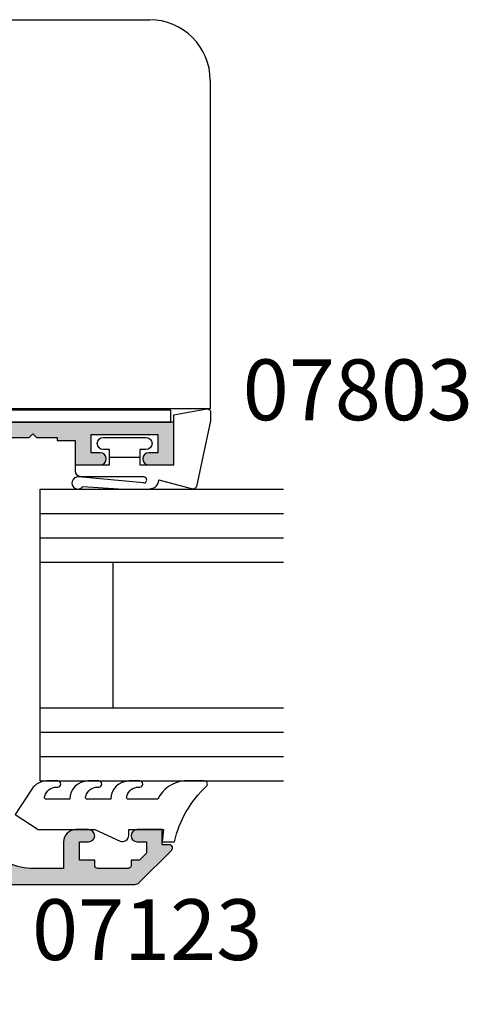
# Model space of a CAD drawing. Units: millimetres. Extents: x 0 to 354, y 0 to 482.
# Drawn here: x 122 to 159, y 319 to 400 of the extents above; entities that cross this region are included whole.
import ezdxf

# ---------------------------------------------------------------- set-up
doc = ezdxf.new("R2010")
doc.units = ezdxf.units.MM
doc.linetypes.add('CENTER', pattern=[50.800000000000004, 31.75, -6.349999999999999, 6.349999999999999, -6.349999999999999])
for name, color, linetype in [('APL Hatch', 253, 'Continuous'), ('APL Joinery', 2, 'Continuous'), ('APL Notes', 7, 'Continuous')]:
    doc.layers.add(name, color=color, linetype=linetype)
doc.styles.add('Arial-Bold', font='ARIALBD.TTF')

# ---------------------------------------------------------------- blocks, each defined once
blk = doc.blocks.new('07803', base_point=(309.7259530075648, -1585.70639035198))
at = {"layer": 'APL Hatch'}
h = blk.add_hatch(color=256, dxfattribs=at)
edge = h.paths.add_edge_path()
edge.add_line((308.4759530075648, -1607.55639035198), (308.7759530075659, -1607.856390351981))
edge.add_line((308.7759530075659, -1607.856390351981), (308.4759530075648, -1608.15639035198))
edge.add_line((308.4759530075648, -1608.15639035198), (308.4759530075648, -1609.856390351981))
edge.add_line((308.4759530075648, -1609.856390351981), (308.2259530075648, -1609.856390351981))
edge.add_line((308.2259530075648, -1609.856390351981), (308.2259530075648, -1611.356390351981))
edge.add_line((308.2259530075648, -1611.356390351981), (306.2259530075648, -1611.356390351981))
edge.add_line((306.2259530075648, -1611.356390351981), (306.2259530075648, -1613.40639035198))
edge.add_arc((306.7259530075648, -1613.40639035198), 0.5, 180, 360)
edge.add_line((307.2259530075648, -1613.40639035198), (307.2259530075648, -1612.65639035198))
edge.add_line((307.2259530075648, -1612.65639035198), (308.7259530075648, -1612.65639035198))
edge.add_line((308.7259530075648, -1612.65639035198), (308.7259530075648, -1618.15639035198))
edge.add_line((308.7259530075648, -1618.15639035198), (307.2259530075648, -1618.15639035198))
edge.add_line((307.2259530075648, -1618.15639035198), (307.2259530075648, -1617.40639035198))
edge.add_arc((306.7259530075648, -1617.40639035198), 0.5, 0, 180)
edge.add_line((306.2259530075648, -1617.40639035198), (306.2259530075648, -1619.456390351979))
edge.add_line((306.2259530075648, -1619.456390351979), (309.7259530075648, -1619.456390351979))
edge.add_line((309.7259530075648, -1619.456390351979), (309.7259530075648, -1587.206390351983))
edge.add_line((309.7259530075648, -1587.206390351983), (315.4759530075648, -1587.20639035198))
edge.add_arc((315.4759530075648, -1586.45639035198), 0.75, 270, 450)
edge.add_line((315.4759530075648, -1585.70639035198), (309.7259530075648, -1585.70639035198))
edge.add_line((309.7259530075648, -1585.70639035198), (309.7259530075648, -1553.456390351979))
edge.add_line((309.7259530075648, -1553.456390351979), (306.2259530075648, -1553.456390351979))
edge.add_line((306.2259530075648, -1553.456390351979), (306.2259530075648, -1555.506390351983))
edge.add_arc((306.7259530075648, -1555.506390351983), 0.5, 180, 360)
edge.add_line((307.2259530075648, -1555.506390351983), (307.2259530075648, -1554.756390351982))
edge.add_line((307.2259530075648, -1554.756390351982), (308.7259530075648, -1554.756390351982))
edge.add_line((308.7259530075648, -1554.756390351982), (308.7259530075648, -1560.256390351982))
edge.add_line((308.7259530075648, -1560.256390351982), (307.2259530075648, -1560.256390351982))
edge.add_line((307.2259530075648, -1560.256390351982), (307.2259530075648, -1559.506390351983))
edge.add_arc((306.7259530075648, -1559.506390351983), 0.5, 0, 180)
edge.add_line((306.2259530075648, -1559.506390351983), (306.2259530075648, -1561.556390351982))
edge.add_line((306.2259530075648, -1561.556390351982), (308.2259530075648, -1561.556390351982))
edge.add_line((308.2259530075648, -1561.556390351982), (308.2259530075648, -1563.056390351982))
edge.add_line((308.2259530075648, -1563.056390351982), (308.4759530075648, -1563.056390351982))
edge.add_line((308.4759530075648, -1563.056390351982), (308.4759530075648, -1564.756390351982))
edge.add_line((308.4759530075648, -1564.756390351982), (308.7759530075659, -1565.056390351982))
edge.add_line((308.7759530075659, -1565.056390351982), (308.4759530075648, -1565.356390351981))
edge.add_line((308.4759530075648, -1565.356390351981), (308.4759530075648, -1567.056390351982))
edge.add_line((308.4759530075648, -1567.056390351982), (308.2259530075648, -1567.056390351982))
edge.add_line((308.2259530075648, -1567.056390351982), (308.2259530075648, -1574.456390351979))
edge.add_line((308.2259530075648, -1574.456390351979), (284.7702905748615, -1574.456390351979))
edge.add_line((284.7702905748615, -1574.456390351979), (284.409446656617, -1575.08139035198))
edge.add_arc((284.6259530075638, -1575.206390351979), 0.2500000000003346, 150.0000000001646, 270.0000000001433)
edge.add_line((284.6259530075644, -1575.45639035198), (287.3759530075644, -1575.45639035198))
edge.add_line((287.3759530075644, -1575.45639035198), (287.3759530075644, -1579.45639035198))
edge.add_line((287.3759530075644, -1579.45639035198), (273.2259530075648, -1579.45639035198))
edge.add_line((273.2259530075648, -1579.45639035198), (273.2259530075648, -1577.358981848253))
edge.add_line((273.2259530075648, -1577.358981848253), (274.1924593585103, -1575.684943742576))
edge.add_arc((273.9759530075645, -1575.559943742575), 0.2500000000000017, 329.9999999998799, 404.9999999998802)
edge.add_line((274.1527297028615, -1575.383167047279), (273.2259530075648, -1574.456390351979))
edge.add_line((273.2259530075648, -1574.456390351979), (271.7259530075648, -1574.456390351979))
edge.add_line((271.7259530075648, -1574.456390351979), (271.7259530075648, -1582.20639035198))
edge.add_arc((271.2259530075648, -1582.20639035198), 0.5, -90, 0, ccw=False)
edge.add_line((271.2259530075648, -1582.70639035198), (262.1259613593524, -1582.706390351983))
edge.add_arc((262.1259613593524, -1582.956390351983), 0.25, 90, 180)
edge.add_line((261.8759613593524, -1582.956390351983), (261.875961359356, -1598.606490351982))
edge.add_arc((262.625961359356, -1598.606490351982), 0.75, 180, 356.3893365354414)
edge.add_line((263.3744726281352, -1598.653722549799), (263.8759613593542, -1590.706390351983))
edge.add_line((263.8759613593542, -1590.706390351983), (263.8759613593542, -1585.206390351983))
edge.add_arc((264.3759613593533, -1585.206390351982), 0.4999999999990905, 90.0000000001042, 180.0000000001043, ccw=False)
edge.add_line((264.3759613593524, -1584.706390351983), (271.2259530075648, -1584.706390351979))
edge.add_arc((271.2259530075648, -1585.206390351979), 0.5, 0, 90, ccw=False)
edge.add_line((271.7259530075648, -1585.206390351979), (271.7259530075648, -1598.456390351979))
edge.add_line((271.7259530075648, -1598.456390351979), (273.2259530075648, -1598.456390351979))
edge.add_line((273.2259530075648, -1598.456390351979), (274.152729702861, -1597.529613656683))
edge.add_arc((273.9759530075648, -1597.352836961387), 0.2499999999996804, 314.9999999999171, 389.9999999999136)
edge.add_line((274.1924593585109, -1597.227836961387), (273.2259530075648, -1595.55379885571))
edge.add_line((273.2259530075648, -1595.55379885571), (273.2259530075648, -1593.45639035198))
edge.add_line((273.2259530075648, -1593.45639035198), (287.3759530075644, -1593.45639035198))
edge.add_line((287.3759530075644, -1593.45639035198), (287.3759530075644, -1597.45639035198))
edge.add_line((287.3759530075644, -1597.45639035198), (284.8759530075644, -1597.45639035198))
edge.add_arc((284.8759530075644, -1597.95639035198), 0.5, 90, 270)
edge.add_line((284.8759530075644, -1598.456390351979), (308.2259530075648, -1598.456390351979))
edge.add_line((308.2259530075648, -1598.456390351979), (308.2259530075648, -1605.856390351981))
edge.add_line((308.2259530075648, -1605.856390351981), (308.4759530075648, -1605.856390351981))
edge.add_line((308.4759530075648, -1605.856390351981), (308.4759530075648, -1607.55639035198))
edge = h.paths.add_edge_path(flags=16)
edge.add_arc((279.6489779546408, -1588.231390351979), 0.7500000000000159, 308.7192973222546, 488.7192973222444)
edge.add_arc((278.2259530075659, -1586.456390351981), 1.524999999998698, 51.28070267773808, 308.71929732223623, ccw=False)
edge.add_arc((279.6489779546411, -1584.681390351981), 0.7500000000006896, 231.2807026778201, 411.2807026778201)
edge.add_arc((278.2259530075629, -1586.456390351979), 3.025000000000863, 51.28070267771805, 140.6674865879706)
edge.add_arc((274.7259530075648, -1583.588355310349), 1.499999999999922, 180, 320.6674865879995, ccw=False)
edge.add_line((273.2259530075648, -1583.588355310349), (273.2259530075648, -1581.456390351983))
edge.add_arc((273.7259530075648, -1581.456390351983), 0.5, 90, 180, ccw=False)
edge.add_line((273.7259530075648, -1580.956390351983), (287.3759530075644, -1580.956390351983))
edge.add_arc((287.3759530075644, -1579.456390351983), 1.5, 270, 360)
edge.add_line((288.8759530075644, -1579.456390351983), (288.8759530075644, -1575.956390351979))
edge.add_line((288.8759530075644, -1575.956390351979), (294.103268616757, -1575.956390351979))
edge.add_arc((294.1032686167565, -1576.45639035198), 0.5000000000006822, -16.9046677439527, 89.9999999999414, ccw=False)
edge.add_arc((297.4759530075644, -1577.48139035198), 3.024999999999373, 163.0953322560978, 218.7192973222477)
edge.add_arc((295.7009530075648, -1578.904415299056), 0.7499999999996073, 218.7192973222295, 398.719297322243)
edge.add_arc((297.4759530075644, -1577.481390351981), 1.524999999999613, -38.7192973222202, 218.7192973222416, ccw=False)
edge.add_arc((299.2509530075647, -1578.904415299056), 0.7500000000004774, 141.280702677757, 321.2807026777733)
edge.add_arc((297.475953007564, -1577.48139035198), 3.025000000001002, 321.2807026777698, 376.9046677439156)
edge.add_arc((300.8486373983728, -1576.45639035198), 0.5000000000000119, 90, 196.904667743918, ccw=False)
edge.add_line((300.8486373983728, -1575.956390351979), (307.7259530075648, -1575.956390351979))
edge.add_arc((307.7259530075648, -1576.45639035198), 0.5, 0, 90, ccw=False)
edge.add_line((308.2259530075648, -1576.45639035198), (308.2259530075648, -1596.45639035198))
edge.add_arc((307.7259530075648, -1596.45639035198), 0.5, -90, 0, ccw=False)
edge.add_line((307.7259530075648, -1596.95639035198), (300.8486373983728, -1596.95639035198))
edge.add_arc((300.8486373983728, -1596.45639035198), 0.5, 163.0953322560571, 269.9999999999935, ccw=False)
edge.add_arc((297.4759530075658, -1595.431390351979), 3.024999999999058, 343.0953322560915, 398.7192973222383)
edge.add_arc((299.2509530075647, -1594.008365404905), 0.7500000000004774, 38.719297322243, 218.7192973222593)
edge.add_arc((297.4759530075642, -1595.43139035198), 1.52499999999963, -218.71929732225078, 38.719297322208206, ccw=False)
edge.add_arc((295.7009530075648, -1594.008365404905), 0.749999999999563, 321.2807026777678, 501.2807026777839)
edge.add_arc((297.4759530075642, -1595.431390351981), 3.024999999999165, 141.280702677753, 196.9046677439031)
edge.add_arc((294.1032686167572, -1596.45639035198), 0.4999999999996077, -90.00000000004547, 16.90466774387761, ccw=False)
edge.add_line((294.1032686167568, -1596.95639035198), (288.8759530075644, -1596.95639035198))
edge.add_line((288.8759530075644, -1596.95639035198), (288.8759530075644, -1593.45639035198))
edge.add_arc((287.3759530075644, -1593.45639035198), 1.5, 0, 90)
edge.add_line((287.3759530075644, -1591.956390351979), (273.7259530075648, -1591.956390351979))
edge.add_arc((273.7259530075648, -1591.45639035198), 0.5, 180, 270, ccw=False)
edge.add_line((273.2259530075648, -1591.45639035198), (273.2259530075648, -1589.324425393605))
edge.add_arc((274.7259530075647, -1589.324425393605), 1.499999999999886, 39.332513411947616, 180, ccw=False)
edge.add_arc((278.2259530075651, -1586.45639035198), 3.024999999999331, 219.3325134119477, 308.7192973222518)
h = blk.add_hatch(color=256, dxfattribs=at)
edge = h.paths.add_edge_path()
edge.add_line((308.4759530075648, -1607.55639035198), (308.7759530075659, -1607.856390351981))
edge.add_line((308.7759530075659, -1607.856390351981), (308.4759530075648, -1608.15639035198))
edge.add_line((308.4759530075648, -1608.15639035198), (308.4759530075648, -1609.856390351981))
edge.add_line((308.4759530075648, -1609.856390351981), (308.2259530075648, -1609.856390351981))
edge.add_line((308.2259530075648, -1609.856390351981), (308.2259530075648, -1611.356390351981))
edge.add_line((308.2259530075648, -1611.356390351981), (306.2259530075648, -1611.356390351981))
edge.add_line((306.2259530075648, -1611.356390351981), (306.2259530075648, -1613.40639035198))
edge.add_arc((306.7259530075648, -1613.40639035198), 0.5, 180, 360)
edge.add_line((307.2259530075648, -1613.40639035198), (307.2259530075648, -1612.65639035198))
edge.add_line((307.2259530075648, -1612.65639035198), (308.7259530075648, -1612.65639035198))
edge.add_line((308.7259530075648, -1612.65639035198), (308.7259530075648, -1618.15639035198))
edge.add_line((308.7259530075648, -1618.15639035198), (307.2259530075648, -1618.15639035198))
edge.add_line((307.2259530075648, -1618.15639035198), (307.2259530075648, -1617.40639035198))
edge.add_arc((306.7259530075648, -1617.40639035198), 0.5, 0, 180)
edge.add_line((306.2259530075648, -1617.40639035198), (306.2259530075648, -1619.456390351979))
edge.add_line((306.2259530075648, -1619.456390351979), (309.7259530075648, -1619.456390351979))
edge.add_line((309.7259530075648, -1619.456390351979), (309.7259530075648, -1587.206390351983))
edge.add_line((309.7259530075648, -1587.206390351983), (315.4759530075648, -1587.20639035198))
edge.add_arc((315.4759530075648, -1586.45639035198), 0.75, 270, 450)
edge.add_line((315.4759530075648, -1585.70639035198), (309.7259530075648, -1585.70639035198))
edge.add_line((309.7259530075648, -1585.70639035198), (309.7259530075648, -1553.456390351979))
edge.add_line((309.7259530075648, -1553.456390351979), (306.2259530075648, -1553.456390351979))
edge.add_line((306.2259530075648, -1553.456390351979), (306.2259530075648, -1555.506390351983))
edge.add_arc((306.7259530075648, -1555.506390351983), 0.5, 180, 360)
edge.add_line((307.2259530075648, -1555.506390351983), (307.2259530075648, -1554.756390351982))
edge.add_line((307.2259530075648, -1554.756390351982), (308.7259530075648, -1554.756390351982))
edge.add_line((308.7259530075648, -1554.756390351982), (308.7259530075648, -1560.256390351982))
edge.add_line((308.7259530075648, -1560.256390351982), (307.2259530075648, -1560.256390351982))
edge.add_line((307.2259530075648, -1560.256390351982), (307.2259530075648, -1559.506390351983))
edge.add_arc((306.7259530075648, -1559.506390351983), 0.5, 0, 180)
edge.add_line((306.2259530075648, -1559.506390351983), (306.2259530075648, -1561.556390351982))
edge.add_line((306.2259530075648, -1561.556390351982), (308.2259530075648, -1561.556390351982))
edge.add_line((308.2259530075648, -1561.556390351982), (308.2259530075648, -1563.056390351982))
edge.add_line((308.2259530075648, -1563.056390351982), (308.4759530075648, -1563.056390351982))
edge.add_line((308.4759530075648, -1563.056390351982), (308.4759530075648, -1564.756390351982))
edge.add_line((308.4759530075648, -1564.756390351982), (308.7759530075659, -1565.056390351982))
edge.add_line((308.7759530075659, -1565.056390351982), (308.4759530075648, -1565.356390351981))
edge.add_line((308.4759530075648, -1565.356390351981), (308.4759530075648, -1567.056390351982))
edge.add_line((308.4759530075648, -1567.056390351982), (308.2259530075648, -1567.056390351982))
edge.add_line((308.2259530075648, -1567.056390351982), (308.2259530075648, -1574.456390351979))
edge.add_line((308.2259530075648, -1574.456390351979), (284.7702905748615, -1574.456390351979))
edge.add_line((284.7702905748615, -1574.456390351979), (284.409446656617, -1575.08139035198))
edge.add_arc((284.6259530075638, -1575.206390351979), 0.2500000000003346, 150.0000000001646, 270.0000000001433)
edge.add_line((284.6259530075644, -1575.45639035198), (287.3759530075644, -1575.45639035198))
edge.add_line((287.3759530075644, -1575.45639035198), (287.3759530075644, -1579.45639035198))
edge.add_line((287.3759530075644, -1579.45639035198), (273.2259530075648, -1579.45639035198))
edge.add_line((273.2259530075648, -1579.45639035198), (273.2259530075648, -1577.358981848253))
edge.add_line((273.2259530075648, -1577.358981848253), (274.1924593585103, -1575.684943742576))
edge.add_arc((273.9759530075645, -1575.559943742575), 0.2500000000000017, 329.9999999998799, 404.9999999998802)
edge.add_line((274.1527297028615, -1575.383167047279), (273.2259530075648, -1574.456390351979))
edge.add_line((273.2259530075648, -1574.456390351979), (271.7259530075648, -1574.456390351979))
edge.add_line((271.7259530075648, -1574.456390351979), (271.7259530075648, -1582.20639035198))
edge.add_arc((271.2259530075648, -1582.20639035198), 0.5, -90, 0, ccw=False)
edge.add_line((271.2259530075648, -1582.70639035198), (262.1259613593524, -1582.706390351983))
edge.add_arc((262.1259613593524, -1582.956390351983), 0.25, 90, 180)
edge.add_line((261.8759613593524, -1582.956390351983), (261.875961359356, -1598.606490351982))
edge.add_arc((262.625961359356, -1598.606490351982), 0.75, 180, 356.3893365354414)
edge.add_line((263.3744726281352, -1598.653722549799), (263.8759613593542, -1590.706390351983))
edge.add_line((263.8759613593542, -1590.706390351983), (263.8759613593542, -1585.206390351983))
edge.add_arc((264.3759613593533, -1585.206390351982), 0.4999999999990905, 90.0000000001042, 180.0000000001043, ccw=False)
edge.add_line((264.3759613593524, -1584.706390351983), (271.2259530075648, -1584.706390351979))
edge.add_arc((271.2259530075648, -1585.206390351979), 0.5, 0, 90, ccw=False)
edge.add_line((271.7259530075648, -1585.206390351979), (271.7259530075648, -1598.456390351979))
edge.add_line((271.7259530075648, -1598.456390351979), (273.2259530075648, -1598.456390351979))
edge.add_line((273.2259530075648, -1598.456390351979), (274.152729702861, -1597.529613656683))
edge.add_arc((273.9759530075648, -1597.352836961387), 0.2499999999996804, 314.9999999999171, 389.9999999999136)
edge.add_line((274.1924593585109, -1597.227836961387), (273.2259530075648, -1595.55379885571))
edge.add_line((273.2259530075648, -1595.55379885571), (273.2259530075648, -1593.45639035198))
edge.add_line((273.2259530075648, -1593.45639035198), (287.3759530075644, -1593.45639035198))
edge.add_line((287.3759530075644, -1593.45639035198), (287.3759530075644, -1597.45639035198))
edge.add_line((287.3759530075644, -1597.45639035198), (284.8759530075644, -1597.45639035198))
edge.add_arc((284.8759530075644, -1597.95639035198), 0.5, 90, 270)
edge.add_line((284.8759530075644, -1598.456390351979), (308.2259530075648, -1598.456390351979))
edge.add_line((308.2259530075648, -1598.456390351979), (308.2259530075648, -1605.856390351981))
edge.add_line((308.2259530075648, -1605.856390351981), (308.4759530075648, -1605.856390351981))
edge.add_line((308.4759530075648, -1605.856390351981), (308.4759530075648, -1607.55639035198))
edge = h.paths.add_edge_path(flags=16)
edge.add_arc((279.6489779546408, -1588.231390351979), 0.7500000000000159, 308.7192973222546, 488.7192973222444)
edge.add_arc((278.2259530075659, -1586.456390351981), 1.524999999998698, 51.28070267773808, 308.71929732223623, ccw=False)
edge.add_arc((279.6489779546411, -1584.681390351981), 0.7500000000006896, 231.2807026778201, 411.2807026778201)
edge.add_arc((278.2259530075629, -1586.456390351979), 3.025000000000863, 51.28070267771805, 140.6674865879706)
edge.add_arc((274.7259530075648, -1583.588355310349), 1.499999999999922, 180, 320.6674865879995, ccw=False)
edge.add_line((273.2259530075648, -1583.588355310349), (273.2259530075648, -1581.456390351983))
edge.add_arc((273.7259530075648, -1581.456390351983), 0.5, 90, 180, ccw=False)
edge.add_line((273.7259530075648, -1580.956390351983), (287.3759530075644, -1580.956390351983))
edge.add_arc((287.3759530075644, -1579.456390351983), 1.5, 270, 360)
edge.add_line((288.8759530075644, -1579.456390351983), (288.8759530075644, -1575.956390351979))
edge.add_line((288.8759530075644, -1575.956390351979), (294.103268616757, -1575.956390351979))
edge.add_arc((294.1032686167565, -1576.45639035198), 0.5000000000006822, -16.9046677439527, 89.9999999999414, ccw=False)
edge.add_arc((297.4759530075644, -1577.48139035198), 3.024999999999373, 163.0953322560978, 218.7192973222477)
edge.add_arc((295.7009530075648, -1578.904415299056), 0.7499999999996073, 218.7192973222295, 398.719297322243)
edge.add_arc((297.4759530075644, -1577.481390351981), 1.524999999999613, -38.7192973222202, 218.7192973222416, ccw=False)
edge.add_arc((299.2509530075647, -1578.904415299056), 0.7500000000004774, 141.280702677757, 321.2807026777733)
edge.add_arc((297.475953007564, -1577.48139035198), 3.025000000001002, 321.2807026777698, 376.9046677439156)
edge.add_arc((300.8486373983728, -1576.45639035198), 0.5000000000000119, 90, 196.904667743918, ccw=False)
edge.add_line((300.8486373983728, -1575.956390351979), (307.7259530075648, -1575.956390351979))
edge.add_arc((307.7259530075648, -1576.45639035198), 0.5, 0, 90, ccw=False)
edge.add_line((308.2259530075648, -1576.45639035198), (308.2259530075648, -1596.45639035198))
edge.add_arc((307.7259530075648, -1596.45639035198), 0.5, -90, 0, ccw=False)
edge.add_line((307.7259530075648, -1596.95639035198), (300.8486373983728, -1596.95639035198))
edge.add_arc((300.8486373983728, -1596.45639035198), 0.5, 163.0953322560571, 269.9999999999935, ccw=False)
edge.add_arc((297.4759530075658, -1595.431390351979), 3.024999999999058, 343.0953322560915, 398.7192973222383)
edge.add_arc((299.2509530075647, -1594.008365404905), 0.7500000000004774, 38.719297322243, 218.7192973222593)
edge.add_arc((297.4759530075642, -1595.43139035198), 1.52499999999963, -218.71929732225078, 38.719297322208206, ccw=False)
edge.add_arc((295.7009530075648, -1594.008365404905), 0.749999999999563, 321.2807026777678, 501.2807026777839)
edge.add_arc((297.4759530075642, -1595.431390351981), 3.024999999999165, 141.280702677753, 196.9046677439031)
edge.add_arc((294.1032686167572, -1596.45639035198), 0.4999999999996077, -90.00000000004547, 16.90466774387761, ccw=False)
edge.add_line((294.1032686167568, -1596.95639035198), (288.8759530075644, -1596.95639035198))
edge.add_line((288.8759530075644, -1596.95639035198), (288.8759530075644, -1593.45639035198))
edge.add_arc((287.3759530075644, -1593.45639035198), 1.5, 0, 90)
edge.add_line((287.3759530075644, -1591.956390351979), (273.7259530075648, -1591.956390351979))
edge.add_arc((273.7259530075648, -1591.45639035198), 0.5, 180, 270, ccw=False)
edge.add_line((273.2259530075648, -1591.45639035198), (273.2259530075648, -1589.324425393605))
edge.add_arc((274.7259530075647, -1589.324425393605), 1.499999999999886, 39.332513411947616, 180, ccw=False)
edge.add_arc((278.2259530075651, -1586.45639035198), 3.024999999999331, 219.3325134119477, 308.7192973222518)
h = blk.add_hatch(color=256, dxfattribs=at)
edge = h.paths.add_edge_path()
edge.add_line((308.4759530075648, -1607.55639035198), (308.7759530075659, -1607.856390351981))
edge.add_line((308.7759530075659, -1607.856390351981), (308.4759530075648, -1608.15639035198))
edge.add_line((308.4759530075648, -1608.15639035198), (308.4759530075648, -1609.856390351981))
edge.add_line((308.4759530075648, -1609.856390351981), (308.2259530075648, -1609.856390351981))
edge.add_line((308.2259530075648, -1609.856390351981), (308.2259530075648, -1611.356390351981))
edge.add_line((308.2259530075648, -1611.356390351981), (306.2259530075648, -1611.356390351981))
edge.add_line((306.2259530075648, -1611.356390351981), (306.2259530075648, -1613.40639035198))
edge.add_arc((306.7259530075648, -1613.40639035198), 0.5, 180, 360)
edge.add_line((307.2259530075648, -1613.40639035198), (307.2259530075648, -1612.65639035198))
edge.add_line((307.2259530075648, -1612.65639035198), (308.7259530075648, -1612.65639035198))
edge.add_line((308.7259530075648, -1612.65639035198), (308.7259530075648, -1618.15639035198))
edge.add_line((308.7259530075648, -1618.15639035198), (307.2259530075648, -1618.15639035198))
edge.add_line((307.2259530075648, -1618.15639035198), (307.2259530075648, -1617.40639035198))
edge.add_arc((306.7259530075648, -1617.40639035198), 0.5, 0, 180)
edge.add_line((306.2259530075648, -1617.40639035198), (306.2259530075648, -1619.456390351979))
edge.add_line((306.2259530075648, -1619.456390351979), (309.7259530075648, -1619.456390351979))
edge.add_line((309.7259530075648, -1619.456390351979), (309.7259530075648, -1587.206390351983))
edge.add_line((309.7259530075648, -1587.206390351983), (315.4759530075648, -1587.20639035198))
edge.add_arc((315.4759530075648, -1586.45639035198), 0.75, 270, 450)
edge.add_line((315.4759530075648, -1585.70639035198), (309.7259530075648, -1585.70639035198))
edge.add_line((309.7259530075648, -1585.70639035198), (309.7259530075648, -1553.456390351979))
edge.add_line((309.7259530075648, -1553.456390351979), (306.2259530075648, -1553.456390351979))
edge.add_line((306.2259530075648, -1553.456390351979), (306.2259530075648, -1555.506390351983))
edge.add_arc((306.7259530075648, -1555.506390351983), 0.5, 180, 360)
edge.add_line((307.2259530075648, -1555.506390351983), (307.2259530075648, -1554.756390351982))
edge.add_line((307.2259530075648, -1554.756390351982), (308.7259530075648, -1554.756390351982))
edge.add_line((308.7259530075648, -1554.756390351982), (308.7259530075648, -1560.256390351982))
edge.add_line((308.7259530075648, -1560.256390351982), (307.2259530075648, -1560.256390351982))
edge.add_line((307.2259530075648, -1560.256390351982), (307.2259530075648, -1559.506390351983))
edge.add_arc((306.7259530075648, -1559.506390351983), 0.5, 0, 180)
edge.add_line((306.2259530075648, -1559.506390351983), (306.2259530075648, -1561.556390351982))
edge.add_line((306.2259530075648, -1561.556390351982), (308.2259530075648, -1561.556390351982))
edge.add_line((308.2259530075648, -1561.556390351982), (308.2259530075648, -1563.056390351982))
edge.add_line((308.2259530075648, -1563.056390351982), (308.4759530075648, -1563.056390351982))
edge.add_line((308.4759530075648, -1563.056390351982), (308.4759530075648, -1564.756390351982))
edge.add_line((308.4759530075648, -1564.756390351982), (308.7759530075659, -1565.056390351982))
edge.add_line((308.7759530075659, -1565.056390351982), (308.4759530075648, -1565.356390351981))
edge.add_line((308.4759530075648, -1565.356390351981), (308.4759530075648, -1567.056390351982))
edge.add_line((308.4759530075648, -1567.056390351982), (308.2259530075648, -1567.056390351982))
edge.add_line((308.2259530075648, -1567.056390351982), (308.2259530075648, -1574.456390351979))
edge.add_line((308.2259530075648, -1574.456390351979), (284.7702905748615, -1574.456390351979))
edge.add_line((284.7702905748615, -1574.456390351979), (284.409446656617, -1575.08139035198))
edge.add_arc((284.6259530075638, -1575.206390351979), 0.2500000000003346, 150.0000000001646, 270.0000000001433)
edge.add_line((284.6259530075644, -1575.45639035198), (287.3759530075644, -1575.45639035198))
edge.add_line((287.3759530075644, -1575.45639035198), (287.3759530075644, -1579.45639035198))
edge.add_line((287.3759530075644, -1579.45639035198), (273.2259530075648, -1579.45639035198))
edge.add_line((273.2259530075648, -1579.45639035198), (273.2259530075648, -1577.358981848253))
edge.add_line((273.2259530075648, -1577.358981848253), (274.1924593585103, -1575.684943742576))
edge.add_arc((273.9759530075645, -1575.559943742575), 0.2500000000000017, 329.9999999998799, 404.9999999998802)
edge.add_line((274.1527297028615, -1575.383167047279), (273.2259530075648, -1574.456390351979))
edge.add_line((273.2259530075648, -1574.456390351979), (271.7259530075648, -1574.456390351979))
edge.add_line((271.7259530075648, -1574.456390351979), (271.7259530075648, -1582.20639035198))
edge.add_arc((271.2259530075648, -1582.20639035198), 0.5, -90, 0, ccw=False)
edge.add_line((271.2259530075648, -1582.70639035198), (262.1259613593524, -1582.706390351983))
edge.add_arc((262.1259613593524, -1582.956390351983), 0.25, 90, 180)
edge.add_line((261.8759613593524, -1582.956390351983), (261.875961359356, -1598.606490351982))
edge.add_arc((262.625961359356, -1598.606490351982), 0.75, 180, 356.3893365354414)
edge.add_line((263.3744726281352, -1598.653722549799), (263.8759613593542, -1590.706390351983))
edge.add_line((263.8759613593542, -1590.706390351983), (263.8759613593542, -1585.206390351983))
edge.add_arc((264.3759613593533, -1585.206390351982), 0.4999999999990905, 90.0000000001042, 180.0000000001043, ccw=False)
edge.add_line((264.3759613593524, -1584.706390351983), (271.2259530075648, -1584.706390351979))
edge.add_arc((271.2259530075648, -1585.206390351979), 0.5, 0, 90, ccw=False)
edge.add_line((271.7259530075648, -1585.206390351979), (271.7259530075648, -1598.456390351979))
edge.add_line((271.7259530075648, -1598.456390351979), (273.2259530075648, -1598.456390351979))
edge.add_line((273.2259530075648, -1598.456390351979), (274.152729702861, -1597.529613656683))
edge.add_arc((273.9759530075648, -1597.352836961387), 0.2499999999996804, 314.9999999999171, 389.9999999999136)
edge.add_line((274.1924593585109, -1597.227836961387), (273.2259530075648, -1595.55379885571))
edge.add_line((273.2259530075648, -1595.55379885571), (273.2259530075648, -1593.45639035198))
edge.add_line((273.2259530075648, -1593.45639035198), (287.3759530075644, -1593.45639035198))
edge.add_line((287.3759530075644, -1593.45639035198), (287.3759530075644, -1597.45639035198))
edge.add_line((287.3759530075644, -1597.45639035198), (284.8759530075644, -1597.45639035198))
edge.add_arc((284.8759530075644, -1597.95639035198), 0.5, 90, 270)
edge.add_line((284.8759530075644, -1598.456390351979), (308.2259530075648, -1598.456390351979))
edge.add_line((308.2259530075648, -1598.456390351979), (308.2259530075648, -1605.856390351981))
edge.add_line((308.2259530075648, -1605.856390351981), (308.4759530075648, -1605.856390351981))
edge.add_line((308.4759530075648, -1605.856390351981), (308.4759530075648, -1607.55639035198))
edge = h.paths.add_edge_path(flags=16)
edge.add_arc((279.6489779546408, -1588.231390351979), 0.7500000000000159, 308.7192973222546, 488.7192973222444)
edge.add_arc((278.2259530075659, -1586.456390351981), 1.524999999998698, 51.28070267773808, 308.71929732223623, ccw=False)
edge.add_arc((279.6489779546411, -1584.681390351981), 0.7500000000006896, 231.2807026778201, 411.2807026778201)
edge.add_arc((278.2259530075629, -1586.456390351979), 3.025000000000863, 51.28070267771805, 140.6674865879706)
edge.add_arc((274.7259530075648, -1583.588355310349), 1.499999999999922, 180, 320.6674865879995, ccw=False)
edge.add_line((273.2259530075648, -1583.588355310349), (273.2259530075648, -1581.456390351983))
edge.add_arc((273.7259530075648, -1581.456390351983), 0.5, 90, 180, ccw=False)
edge.add_line((273.7259530075648, -1580.956390351983), (287.3759530075644, -1580.956390351983))
edge.add_arc((287.3759530075644, -1579.456390351983), 1.5, 270, 360)
edge.add_line((288.8759530075644, -1579.456390351983), (288.8759530075644, -1575.956390351979))
edge.add_line((288.8759530075644, -1575.956390351979), (294.103268616757, -1575.956390351979))
edge.add_arc((294.1032686167565, -1576.45639035198), 0.5000000000006822, -16.9046677439527, 89.9999999999414, ccw=False)
edge.add_arc((297.4759530075644, -1577.48139035198), 3.024999999999373, 163.0953322560978, 218.7192973222477)
edge.add_arc((295.7009530075648, -1578.904415299056), 0.7499999999996073, 218.7192973222295, 398.719297322243)
edge.add_arc((297.4759530075644, -1577.481390351981), 1.524999999999613, -38.7192973222202, 218.7192973222416, ccw=False)
edge.add_arc((299.2509530075647, -1578.904415299056), 0.7500000000004774, 141.280702677757, 321.2807026777733)
edge.add_arc((297.475953007564, -1577.48139035198), 3.025000000001002, 321.2807026777698, 376.9046677439156)
edge.add_arc((300.8486373983728, -1576.45639035198), 0.5000000000000119, 90, 196.904667743918, ccw=False)
edge.add_line((300.8486373983728, -1575.956390351979), (307.7259530075648, -1575.956390351979))
edge.add_arc((307.7259530075648, -1576.45639035198), 0.5, 0, 90, ccw=False)
edge.add_line((308.2259530075648, -1576.45639035198), (308.2259530075648, -1596.45639035198))
edge.add_arc((307.7259530075648, -1596.45639035198), 0.5, -90, 0, ccw=False)
edge.add_line((307.7259530075648, -1596.95639035198), (300.8486373983728, -1596.95639035198))
edge.add_arc((300.8486373983728, -1596.45639035198), 0.5, 163.0953322560571, 269.9999999999935, ccw=False)
edge.add_arc((297.4759530075658, -1595.431390351979), 3.024999999999058, 343.0953322560915, 398.7192973222383)
edge.add_arc((299.2509530075647, -1594.008365404905), 0.7500000000004774, 38.719297322243, 218.7192973222593)
edge.add_arc((297.4759530075642, -1595.43139035198), 1.52499999999963, -218.71929732225078, 38.719297322208206, ccw=False)
edge.add_arc((295.7009530075648, -1594.008365404905), 0.749999999999563, 321.2807026777678, 501.2807026777839)
edge.add_arc((297.4759530075642, -1595.431390351981), 3.024999999999165, 141.280702677753, 196.9046677439031)
edge.add_arc((294.1032686167572, -1596.45639035198), 0.4999999999996077, -90.00000000004547, 16.90466774387761, ccw=False)
edge.add_line((294.1032686167568, -1596.95639035198), (288.8759530075644, -1596.95639035198))
edge.add_line((288.8759530075644, -1596.95639035198), (288.8759530075644, -1593.45639035198))
edge.add_arc((287.3759530075644, -1593.45639035198), 1.5, 0, 90)
edge.add_line((287.3759530075644, -1591.956390351979), (273.7259530075648, -1591.956390351979))
edge.add_arc((273.7259530075648, -1591.45639035198), 0.5, 180, 270, ccw=False)
edge.add_line((273.2259530075648, -1591.45639035198), (273.2259530075648, -1589.324425393605))
edge.add_arc((274.7259530075647, -1589.324425393605), 1.499999999999886, 39.332513411947616, 180, ccw=False)
edge.add_arc((278.2259530075651, -1586.45639035198), 3.024999999999331, 219.3325134119477, 308.7192973222518)
at = {"layer": 'APL Joinery', "linetype": 'Continuous'}
for points in [[(308.4759530075648, -1607.55639035198), (308.7759530075659, -1607.856390351981), (308.4759530075648, -1608.15639035198), (308.4759530075648, -1609.856390351981), (308.2259530075648, -1609.856390351981), (308.2259530075648, -1611.356390351981), (306.2259530075648, -1611.356390351981), (306.2259530075648, -1613.40639035198, 0.9999999999999998), (307.2259530075648, -1613.40639035198), (307.2259530075648, -1612.65639035198), (308.7259530075648, -1612.65639035198), (308.7259530075648, -1618.15639035198), (307.2259530075648, -1618.15639035198), (307.2259530075648, -1617.40639035198, 0.9999999999999998), (306.2259530075648, -1617.40639035198), (306.2259530075648, -1619.456390351979), (309.7259530075648, -1619.456390351979), (309.7259530075648, -1587.206390351983), (315.4759530075648, -1587.20639035198, 0.9999999999999998), (315.4759530075648, -1585.70639035198), (309.7259530075648, -1585.70639035198), (309.7259530075648, -1553.456390351979), (306.2259530075648, -1553.456390351979), (306.2259530075648, -1555.506390351983, 0.9999999999999998), (307.2259530075648, -1555.506390351983), (307.2259530075648, -1554.756390351982), (308.7259530075648, -1554.756390351982), (308.7259530075648, -1560.256390351982), (307.2259530075648, -1560.256390351982), (307.2259530075648, -1559.506390351983, 0.9999999999999998), (306.2259530075648, -1559.506390351983), (306.2259530075648, -1561.556390351982), (308.2259530075648, -1561.556390351982), (308.2259530075648, -1563.056390351982), (308.4759530075648, -1563.056390351982), (308.4759530075648, -1564.756390351982), (308.7759530075659, -1565.056390351982), (308.4759530075648, -1565.356390351981), (308.4759530075648, -1567.056390351982), (308.2259530075648, -1567.056390351982), (308.2259530075648, -1574.456390351979), (284.7702905748615, -1574.456390351979), (284.409446656617, -1575.08139035198, 0.57735026918959), (284.6259530075644, -1575.45639035198), (287.3759530075644, -1575.45639035198), (287.3759530075644, -1579.45639035198), (273.2259530075648, -1579.45639035198), (273.2259530075648, -1577.358981848253), (274.1924593585103, -1575.684943742576, 0.3394542588633999), (274.1527297028615, -1575.383167047279), (273.2259530075648, -1574.456390351979), (271.7259530075648, -1574.456390351979), (271.7259530075648, -1582.20639035198, -0.4142135623730951), (271.2259530075648, -1582.70639035198), (262.1259613593524, -1582.706390351983, 0.4142135623730951), (261.8759613593524, -1582.956390351983), (261.875961359356, -1598.606490351982, 0.9689771989303722), (263.3744726281352, -1598.653722549799), (263.8759613593542, -1590.706390351983), (263.8759613593542, -1585.206390351983, -0.4142135623730951), (264.3759613593524, -1584.706390351983), (271.2259530075648, -1584.706390351979, -0.4142135623730951), (271.7259530075648, -1585.206390351979), (271.7259530075648, -1598.456390351979), (273.2259530075648, -1598.456390351979), (274.152729702861, -1597.529613656683, 0.3394542588633531), (274.1924593585109, -1597.227836961387), (273.2259530075648, -1595.55379885571), (273.2259530075648, -1593.45639035198), (287.3759530075644, -1593.45639035198), (287.3759530075644, -1597.45639035198), (284.8759530075644, -1597.45639035198, 0.9999999999999998), (284.8759530075644, -1598.456390351979), (308.2259530075648, -1598.456390351979), (308.2259530075648, -1605.856390351981), (308.4759530075648, -1605.856390351981)], [(280.1181070580725, -1588.816555187144, 0.9999999999998985), (279.1798488512092, -1587.646225516815, -2.083394336381149), (279.1798488512097, -1585.266555187147, 0.9999999999999994), (280.1181070580725, -1584.096225516815, 0.4110822946493591), (275.8861740020393, -1584.539085158402, -0.7045568313914691), (273.2259530075648, -1583.588355310349), (273.2259530075648, -1581.456390351983, -0.4142135623730951), (273.7259530075648, -1580.956390351983), (287.3759530075644, -1580.956390351983, 0.4142135623730951), (288.8759530075644, -1579.456390351983), (288.8759530075644, -1575.956390351979), (294.103268616757, -1575.956390351979, -0.503519958927895), (294.5816635658077, -1576.601780422903, 0.2475859549385384), (295.1157881724002, -1579.373544402488, 1.000000000000009), (296.2861178427295, -1578.435286195625, -2.083394336380191), (298.6657881723995, -1578.435286195624, 0.9999999999999998), (299.83611784273, -1579.373544402488, 0.2475859549385174), (300.370242449322, -1576.601780422902, -0.5035199589280285), (300.8486373983728, -1575.956390351979), (307.7259530075648, -1575.956390351979, -0.4142135623730951), (308.2259530075648, -1576.45639035198), (308.2259530075648, -1596.45639035198, -0.4142135623730951), (307.7259530075648, -1596.95639035198), (300.8486373983728, -1596.95639035198, -0.5035199589280328), (300.3702424493221, -1596.311000281057, 0.2475859549385195), (299.8361178427299, -1593.539236301473, 0.9999999999999998), (298.6657881723996, -1594.477494508337, -2.083394336380193), (296.2861178427294, -1594.477494508336, 1.000000000000009), (295.1157881724002, -1593.539236301474, 0.2475859549385384), (294.5816635658077, -1596.311000281058, -0.5035199589280227), (294.1032686167568, -1596.95639035198), (288.8759530075644, -1596.95639035198), (288.8759530075644, -1593.45639035198, 0.4142135623730951), (287.3759530075644, -1591.956390351979), (273.7259530075648, -1591.956390351979, -0.4142135623730951), (273.2259530075648, -1591.45639035198), (273.2259530075648, -1589.324425393605, -0.7045568313918054), (275.88617400204, -1588.373695545553, 0.4110822946496069)]]:
    blk.add_lwpolyline(points, format="xyb", close=True, dxfattribs=at)
blk = doc.blocks.new('9700530', base_point=(559.2908553915317, 166.067763171617))
at = {"layer": 'APL Joinery', "color": 8, "linetype": 'Continuous'}
blk.add_lwpolyline([(561.2908553915333, 168.4177631716161, 0.9999999999999998), (560.2908553915333, 168.4177631716161), (560.2908553915333, 168.3677631716172), (553.8408553915316, 168.3677631716172), (553.8408553915316, 198.817763171617), (552.8408553915316, 198.817763171617), (552.8408553915316, 167.3677631716172), (556.6712401492615, 167.3677631716172), (557.190855391532, 167.0677631716179), (557.6908553915321, 167.0677631716179), (557.6908553915321, 167.3677631716172), (560.2908553915324, 167.3677631716172), (560.2908553915324, 164.7677631716168), (557.6908553915321, 164.7677631716177), (557.6908553915321, 165.0677631716179), (557.190855391532, 165.0677631716179), (556.6712401492615, 164.7677631716168), (552.8408553915316, 164.7677631716168), (552.8408553915316, 133.317763171617), (553.8408553915316, 133.317763171617), (553.8408553915316, 163.7677631716168), (560.2908553915324, 163.7677631716174), (560.2908553915333, 163.7177631716185, 0.9999999999999998), (561.2908553915333, 163.7177631716187)], format="xyb", close=True, dxfattribs=at)
blk = doc.blocks.new('Timber Profile 5', base_point=(453.3641191346937, 1105.130055158593))
at = {"layer": 'APL Joinery', "color": 3, "linetype": 'Continuous'}
for p, q in [((422.3641191346923, 1129.730055158591), (484.3641191346932, 1129.730055158591)), ((417.3641191346924, 1097.73005515859), (417.3641191346924, 1124.730055158591)), ((489.3641191346932, 1124.730055158591), (489.3641191346932, 1097.730055158591)), ((456.4641191346927, 1106.480055158592), (450.2641191346947, 1106.480055158592)), ((450.2641191346947, 1106.480055158592), (450.2641191346937, 1097.73005515859)), ((456.4641191346918, 1097.730055158591), (456.4641191346927, 1106.480055158592)), ((450.2641191346937, 1097.73005515859), (417.3641191346924, 1097.73005515859)), ((489.3641191346932, 1097.730055158591), (456.4641191346918, 1097.730055158591))]:
    blk.add_line(p, q, dxfattribs=at)
for centre, start, end in [((422.3641191346923, 1124.730055158591), 90, 180), ((484.3641191346932, 1124.730055158591), 0, 90)]:
    blk.add_arc(centre, 5, start, end, dxfattribs=at)
at = {"layer": 'APL Joinery', "color": 8}
for points, knots in [([(418.9273580474901, 1121.541427449017), (422.2432806847166, 1121.30453541498), (428.5069707677251, 1120.857052633663), (436.5211352354377, 1123.584764152606), (440.2344295525356, 1126.728605676344), (441.6979614197734, 1127.967697399925)], [0, 0, 0, 0, 9.911908116756422, 18.72333204569151, 24.45540376577131, 24.45540376577131, 24.45540376577131, 24.45540376577131]), ([(419.4631358927181, 1117.257247481745), (423.2942846665483, 1116.899017700236), (432.4061368926654, 1116.047018202228), (445.1376357368148, 1116.9866274103), (455.4527291290711, 1121.920874006242), (459.0261095549122, 1126.436016875326), (460.4502264578359, 1128.235459003703)], [0, 0, 0, 0, 11.54722017285554, 27.46345027272591, 37.76828271794729, 44.59633610021312, 44.59633610021312, 44.59633610021312, 44.59633610021312])]:
    blk.add_open_spline(points, degree=3, knots=knots, dxfattribs=at)
blk = doc.blocks.new('6Glass', base_point=(101.8368839708302, 399.4111348733001))
at = {"layer": 'APL Joinery', "color": 7}
for p, q in [((89.33688397083029, 412.4111348732999), (95.33688397083029, 412.4111348732999)), ((89.33688397083029, 412.4111348732999), (89.33688397083029, 392.4111348733)), ((95.33688397083029, 412.4111348732999), (95.33688397083029, 392.4111348733))]:
    blk.add_line(p, q, dxfattribs=at)
at = {"layer": 'APL Joinery', "color": 8}
for p, q in [((91.33688397083029, 412.4111348732999), (91.33688397083029, 392.4111348733)), ((93.33688397083029, 412.4111348732999), (93.33688397083029, 392.4111348733))]:
    blk.add_line(p, q, dxfattribs=at)
blk = doc.blocks.new('07123', base_point=(458.3656891128131, 292.4876175000117))
at = {"layer": 'APL Hatch'}
h = blk.add_hatch(color=256, dxfattribs=at)
edge = h.paths.add_edge_path()
edge.add_arc((459.8656891128155, 306.8876175000127), 0.5000000000000443, 44.99999999992173, 224.9999999999217, ccw=False)
edge.add_line((460.2192425034092, 307.2411708906055), (461.7727958940023, 305.6876175000123))
edge.add_arc((461.0656891128158, 304.9805107188258), 1.000000000000007, 0, 45, ccw=False)
edge.add_line((462.0656891128158, 304.9805107188258), (462.0656891128158, 304.2353124947366))
edge.add_arc((461.0656891128159, 304.2353124947378), 0.999999999999943, 317.56535368975875, 359.9999999999316, ccw=False)
edge.add_line((461.8037365730718, 303.5605636922864), (461.3598098581149, 303.074991901237))
edge.add_arc((461.7288335882434, 302.7376175000117), 0.5000000000000034, 137.5653536898278, 270)
edge.add_line((461.7288335882434, 302.2376175000117), (462.7656891128165, 302.2376175000117))
edge.add_arc((462.7656891128165, 301.7376175000117), 0.5, -90, 90, ccw=False)
edge.add_line((462.7656891128165, 301.2376175000117), (459.9003636353329, 301.2376175000117))
edge.add_arc((459.9003636353319, 300.7376175000115), 0.5000000000002274, 89.99999999987624, 137.5653536897021)
edge.add_line((459.5313399052041, 301.0749919012377), (453.6345243070663, 294.6249919012381))
edge.add_arc((454.0035480371938, 294.2876175000124), 0.4999999999996426, 137.5653536897282, 269.9999999998893)
edge.add_line((454.0035480371928, 293.7876175000128), (456.0544192755945, 293.7876175000128))
edge.add_arc((456.0544192755947, 294.7876175000129), 1.000000000000113, 269.9999999999902, 314.9999999999885)
edge.add_line((456.7615260567811, 294.0805107188261), (458.5416894616386, 295.8606741236834))
edge.add_arc((459.2487962428249, 295.1535673424968), 0.9999999999998475, 59.99999999997732, 134.9999999999862, ccw=False)
edge.add_line((459.7487962428252, 296.0195927462809), (460.1156891128133, 295.8077670490304))
edge.add_arc((459.8656891128134, 295.3747543471383), 0.4999999999998649, -137.2776334669029, 59.99999999999858, ccw=False)
edge.add_arc((459.3147017581562, 294.8659194672341), 0.2499999999996247, 42.72236653332014, 135.0000000002211)
edge.add_line((459.137925062859, 295.0426961625298), (458.1813745377661, 294.0861456374358))
edge.add_arc((458.5349279283585, 293.7325922468425), 0.4999999999994414, 134.9999999999263, 224.9999999999171)
edge.add_line((458.1813745377651, 293.3790388562501), (458.2192425034102, 293.341170890605))
edge.add_arc((457.8656891128169, 292.9876175000117), 0.500000000000004, -90, 45, ccw=False)
edge.add_line((457.8656891128169, 292.4876175000117), (440.5727954482293, 292.4876175000117))
edge.add_arc((440.5727954482292, 292.9876175000117), 0.5, 224.9999999999862, 270.0000000000065, ccw=False)
edge.add_line((440.2192420576359, 292.6340641094185), (437.5424653623388, 295.3108408047155))
edge.add_arc((437.7192420576352, 295.4876175000121), 0.2499999999997207, 90.00000000002609, 225.0000000000369, ccw=False)
edge.add_line((437.719242057635, 295.7376175000117), (438.3300891105548, 295.7376175000117))
edge.add_line((438.3300891105548, 295.7376175000117), (438.3300891105548, 296.9876175000117))
edge.add_line((438.3300891105548, 296.9876175000117), (440.3800891105541, 296.9876175000117))
edge.add_arc((440.3800891105541, 296.4876175000117), 0.5, -90, 90, ccw=False)
edge.add_line((440.3800891105541, 295.9876175000117), (439.6300891105541, 295.9876175000117))
edge.add_line((439.6300891105541, 295.9876175000117), (439.6300891105541, 295.0616946875852))
edge.add_line((439.6300891105541, 295.0616946875852), (440.2041662981276, 294.4876175000117))
edge.add_line((440.2041662981276, 294.4876175000117), (440.8800891105541, 294.4876175000117))
edge.add_line((440.8800891105541, 294.4876175000117), (440.8800891105541, 294.0376175000128))
edge.add_arc((441.1300891105541, 294.0376175000128), 0.25, 180, 270)
edge.add_line((441.1300891105541, 293.7876175000128), (443.6300891105541, 293.7876175000128))
edge.add_arc((443.6300891105541, 294.0376175000128), 0.25, 270, 360)
edge.add_line((443.8800891105541, 294.0376175000128), (443.8800891105541, 294.4876175000117))
edge.add_line((443.8800891105541, 294.4876175000117), (445.1300891105541, 294.4876175000117))
edge.add_line((445.1300891105541, 294.4876175000117), (445.1300891105541, 295.9876175000117))
edge.add_line((445.1300891105541, 295.9876175000117), (444.3800891105541, 295.9876175000117))
edge.add_arc((444.3800891105541, 296.4876175000117), 0.5, 90, 270, ccw=False)
edge.add_line((444.3800891105541, 296.9876175000117), (445.4300891105552, 296.9876175000117))
edge.add_arc((445.4300891105552, 295.9876175000117), 1, 0, 90, ccw=False)
edge.add_line((446.4300891105552, 295.9876175000117), (446.4300891105552, 293.7876175000129))
edge.add_line((446.4300891105552, 293.7876175000129), (448.9041058039487, 293.7876175000128))
edge.add_arc((448.9041058039507, 298.7876175000114), 4.999999999998578, 269.9999999999765, 317.5653536898046)
edge.add_line((452.5943431052322, 295.4138734877578), (458.3656891128169, 301.7266335070253))
edge.add_line((458.3656891128169, 301.7266335070253), (458.3656891128169, 302.4876175000117))
edge.add_line((458.3656891128169, 302.4876175000117), (459.061407295728, 302.4876175000117))
edge.add_line((459.061407295728, 302.4876175000117), (460.5640551380639, 304.1312297890105))
edge.add_arc((459.8260076778072, 304.8059785914611), 1.000000000000083, 317.565353689823, 404.9999999999953)
edge.add_line((460.5331144589938, 305.5130853726477), (459.5121357222217, 306.5340641094199))
at = {"layer": 'APL Joinery', "linetype": 'Continuous'}
blk.add_lwpolyline([(459.5121357222217, 306.5340641094199, -0.9999999999999797), (460.2192425034092, 307.2411708906055), (461.7727958940023, 305.6876175000123, -0.198912367379658), (462.0656891128158, 304.9805107188258), (462.0656891128158, 304.2353124947366, -0.1873013852563519), (461.8037365730718, 303.5605636922864), (461.3598098581149, 303.074991901237, 0.6521072359563518), (461.7288335882434, 302.2376175000117), (462.7656891128165, 302.2376175000117, -0.9999999999999998), (462.7656891128165, 301.2376175000117), (459.9003636353329, 301.2376175000117, 0.2105751711947796), (459.5313399052041, 301.0749919012377), (453.6345243070663, 294.6249919012381, 0.6521072359563482), (454.0035480371928, 293.7876175000128), (456.0544192755945, 293.7876175000128, 0.1989123673796545), (456.7615260567811, 294.0805107188261), (458.5416894616386, 295.8606741236834, -0.3394542588634284), (459.7487962428252, 296.0195927462809), (460.1156891128133, 295.8077670490304, -1.163404169897045), (459.4983642097079, 295.0355310938692, 0.4259052264678404), (459.137925062859, 295.0426961625298), (458.1813745377661, 294.0861456374358, 0.4142135623730951), (458.1813745377651, 293.3790388562501), (458.2192425034102, 293.341170890605, -0.6681786379192989), (457.8656891128169, 292.4876175000117), (440.5727954482293, 292.4876175000117, -0.1989123673797415), (440.2192420576359, 292.6340641094185), (437.5424653623388, 295.3108408047155, -0.668178637919367), (437.719242057635, 295.7376175000117), (438.3300891105548, 295.7376175000117), (438.3300891105548, 296.9876175000117), (440.3800891105541, 296.9876175000117, -0.9999999999999998), (440.3800891105541, 295.9876175000117), (439.6300891105541, 295.9876175000117), (439.6300891105541, 295.0616946875852), (440.2041662981276, 294.4876175000117), (440.8800891105541, 294.4876175000117), (440.8800891105541, 294.0376175000128, 0.4142135623730951), (441.1300891105541, 293.7876175000128), (443.6300891105541, 293.7876175000128, 0.4142135623730951), (443.8800891105541, 294.0376175000128), (443.8800891105541, 294.4876175000117), (445.1300891105541, 294.4876175000117), (445.1300891105541, 295.9876175000117), (444.3800891105541, 295.9876175000117, -0.9999999999999998), (444.3800891105541, 296.9876175000117), (445.4300891105552, 296.9876175000117, -0.4142135623730951), (446.4300891105552, 295.9876175000117), (446.4300891105552, 293.7876175000129), (448.9041058039487, 293.7876175000128, 0.2105751711947817), (452.5943431052322, 295.4138734877578), (458.3656891128169, 301.7266335070253), (458.3656891128169, 302.4876175000117), (459.061407295728, 302.4876175000117), (460.5640551380639, 304.1312297890105, 0.4011595793581357), (460.5331144589938, 305.5130853726477)], format="xyb", close=True, dxfattribs=at)
blk = doc.blocks.new('9010604', base_point=(-20.17351297792279, 130.681482016425))
at = {"layer": 'APL Joinery', "color": 252, "extrusion": (0, 0, -1)}
for points in [[(16.60163658520415, 134.3235541766534, 0.6709480368361744), (16.17351297792268, 134.1481347349457)], [(16.17351297792542, 132.4795000512256, 0.2679491924311239), (17.67351297795256, 130.3216344391175)], [(16.67351297792268, 128.8441344391318, 0.9999999999999998), (16.17351297792268, 128.8441344391318)], [(21.10930520105035, 127.2276565962311, 0.543279747118861), (20.65273625983471, 127.931482016425)], [(16.17351297792268, 127.9621344391317, 0.4142135623730951), (17.67351297792268, 126.4621344391317)], [(16.67351297792269, 125.4689079447544, 0.9999999999999998), (16.17351297792269, 125.4689079447544)], [(16.17351297792269, 124.5869079447544, 0.4142135623730951), (17.67351297792269, 123.0869079447544)], [(16.67351297792269, 122.0936814503771, 0.9999999999999998), (16.17351297792269, 122.0936814503771)], [(16.17351297792269, 121.2116814503773, 0.2513102605358356), (16.84402567435407, 119.9619011443961)]]:
    blk.add_lwpolyline(points, format="xyb", dxfattribs=at)
at = {"layer": 'APL Joinery', "color": 252}
for points in [[(-21.17351297755487, 131.6862565917625, 0.149906020253322), (-16.6016365851351, 134.3235541767276)], [(-17.67351297792268, 130.3216344391317), (-17.67351297792259, 127.9076182450579, 0.493145426031304), (-17.48469012115723, 127.7627293711144), (-17.41469393282016, 127.7814847932528, 0.3394542588633749), (-16.67351297792268, 128.7474106195419), (-16.67351297792279, 128.8441344391318)], [(-17.67351297792268, 126.4621344391317), (-17.6735129779226, 124.5323917506806, 0.493145426031304), (-17.48469012115701, 124.3875028767373), (-17.41469393282017, 124.4062582988755, 0.3394542588633749), (-16.67351297792269, 125.3721841251645), (-16.6735129779228, 125.4689079447544)], [(-17.67351297792269, 123.0869079447544), (-17.6735129779226, 121.1571652563034, 0.493145426031304), (-17.48469012115723, 121.01227638236), (-17.41469393282017, 121.0310318044981, 0.3394542588633749), (-16.67351297792269, 121.9969576307872), (-16.6735129779228, 122.0936814503773)]]:
    blk.add_lwpolyline(points, format="xyb", dxfattribs=at)
for points in [[(-16.17351297792268, 134.1481347349457), (-16.1735129779228, 132.4795000512589)], [(-20.65273625983471, 127.931482016425), (-20.1735129779228, 127.931482016425), (-20.1735129779228, 130.7814820164249), (-21.1735129779228, 130.681482016425), (-21.1735129779228, 131.6862565916781)], [(-16.17351297792268, 128.8441344391318), (-16.1735129779228, 127.9621344391317)], [(-16.84402567440342, 119.9619011443633), (-18.92388950453384, 118.5814820164251), (-20.17351297792281, 120.4886926987968), (-20.17351297792281, 125.131482016425), (-21.10930520105367, 127.2276565962382)], [(-16.17351297792268, 125.4689079447544), (-16.1735129779228, 124.5869079447544)], [(-16.17351297792269, 122.0936814503771), (-16.1735129779228, 121.2116814503773)]]:
    blk.add_lwpolyline(points, dxfattribs=at)
blk = doc.blocks.new('9700158', base_point=(174.0833845896645, 209.1838914698199))
at = {"layer": 'APL Joinery', "color": 8}
for points in [[(170.0844615237555, 210.7276577405251, -1.047538523474869), (170.5833845896645, 210.7508376296199), (170.5833845896645, 205.6338914698199, 0.4142135623730951), (171.0833845896645, 205.1338914698199), (171.5833845896645, 205.1338914698199), (171.5833845896645, 207.9338914698198), (172.8333845896645, 207.9338914698198), (172.8333845896645, 207.4338914698198, 0.9999999999999998), (173.8333845896645, 207.4338914698198), (173.8333845896645, 210.9338914698199, 0.9999999999999998), (172.8333845896645, 210.9338914698199), (172.8333845896645, 210.4338914698199), (171.5833845896645, 210.4338914698199), (171.5833845896645, 213.2338914698199), (175.6833845896645, 213.2338914698199), (176.1792862290088, 215.9388095026067, 0.4683749459846007), (175.9333845896645, 216.2338914698199), (175.1833845896646, 216.2338914698199), (169.7838326132251, 215.081328357083, 0.4325719375873472), (169.5919031330922, 214.7715835957442)], [(170.0844615238645, 210.7276577404199), (170.5812307214826, 205.3929768350096, -1.73205080756885), (169.7943127780645, 205.7545845650198), (169.5990464418646, 208.6720902866199), (169.5856905330645, 209.0611154212198), (169.5833845896645, 211.1173474922199), (169.6471993674645, 211.4735521188198), (169.6839086074645, 211.5745025288198), (169.7450906740645, 211.6876893520199), (169.8123909474645, 211.7702851420198), (169.9286368740645, 211.8651173452199), (170.0142917672645, 211.9171221018198), (170.1427741072645, 211.9630086518199), (170.2804337572645, 211.9905405818199), (170.3333845896645, 212.0043371268199), (169.5919031330645, 214.7715835956199)]]:
    blk.add_lwpolyline(points, format="xyb", dxfattribs=at)
blk.add_lwpolyline([(172.2085048132645, 207.9338914698198), (172.2085048132645, 210.4338914698199)], dxfattribs=at)
blk = doc.blocks.new('07123Glaze')
at = {"layer": 'APL Joinery', "color": 7}
for p, q in [((10, 14.50000000000005), (10, 26.50000000000006)), ((16, 14.50000000000005), (16, 26.50000000000006))]:
    blk.add_line(p, q, dxfattribs=at)
at = {"layer": 'APL Joinery', "xscale": -1, "rotation": 270}
for name, p in [('9700158', (16.95000000000073, 37)), ('9010604', (20.03560000225826, 4.5))]:
    blk.add_blockref(name, p, dxfattribs=at)
at = {"layer": 'APL Joinery', "rotation": 90}
for p in [(22.99999999999983, 39), (22.99999999999983, 21)]:
    blk.add_blockref('6Glass', p, dxfattribs=at)
at = {"layer": 'APL Joinery', "xscale": -1}
blk.add_blockref('07123', (0, 0), dxfattribs=at)

msp = doc.modelspace()

# ---------------------------------------------------------------- block references
at = {"layer": 'APL Joinery', "color": 9, "linetype": 'CENTER'}
msp.add_blockref('Timber Profile 5', (101.5413722260386, 375.5745492595189), dxfattribs=at)
at = {"layer": 'APL Joinery', "rotation": 90}
msp.add_blockref('9700530', (101.5413722260386, 373.5245492595173), dxfattribs=at)
at = {"layer": 'APL Joinery', "color": 9, "linetype": 'CENTER', "rotation": 90}
msp.add_blockref('07803', (100.7913722260386, 367.0745492595175), dxfattribs=at)
at = {"layer": 'APL Joinery'}
msp.add_blockref('07123Glaze', (113.5507600683272, 329.0861137596166), dxfattribs=at)

# ---------------------------------------------------------------- texts
at = {"layer": 'APL Notes', "style": 'Arial-Bold'}
for s, p in [('07803', (140.2114514477093, 367.245654979869)), ('07123', (122.8865742498806, 322.8630939155405))]:
    msp.add_text(s, height=5, dxfattribs=at).set_placement(p)

doc.saveas('drawing.dxf')
